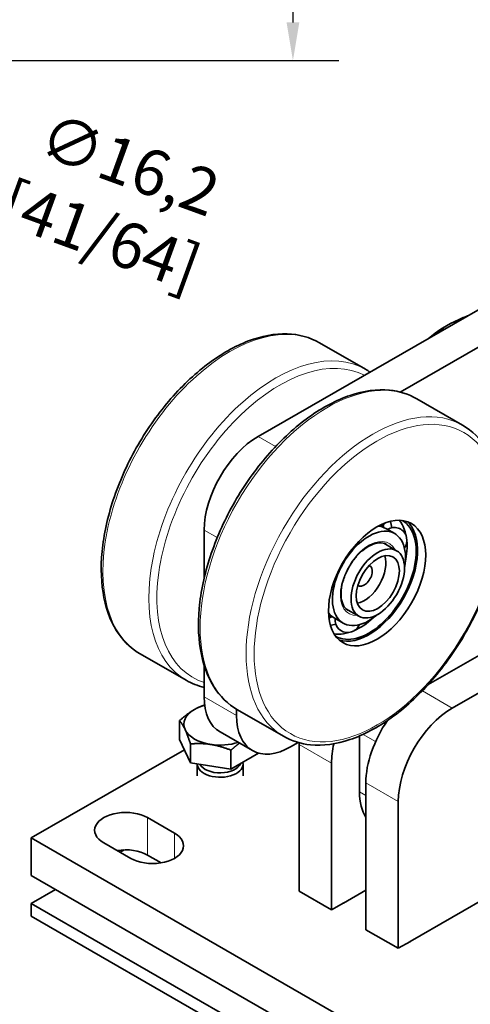
# Model space of a CAD drawing. Units: millimetres. Extents: x 0 to 525, y 0 to 743.
# Drawn here: x 320 to 394, y 124 to 285 of the extents above; entities that cross this region are included whole.
import ezdxf

# ---------------------------------------------------------------- set-up
doc = ezdxf.new("R2010")
doc.units = ezdxf.units.MM
doc.header["$LTSCALE"] = 2.5
for name, color, linetype, lineweight in [('Arêtes tangentes visibles(ISO)', 7, 'Continuous', 18), ('Arêtes visibles(ISO)', 7, 'Continuous', 35), ('Cotes(ISO)', 7, 'Continuous', 18)]:
    doc.layers.add(name, color=color, linetype=linetype, lineweight=lineweight)
doc.styles.add('MANTION', font='arial.ttf')
doc.dimstyles.new('Plan commercial', dxfattribs={"dimscale": 2.5, "dimtxt": 3, "dimasz": 2.5, "dimexe": 3, "dimexo": 1, "dimgap": 0.762, "dimtad": 1, "dimrnd": 1e-08, "dimtxsty": 'MANTION', "dimcen": 0.09, "dimdle": 10, "dimclrd": 7, "dimclre": 7, "dimclrt": 256, "dimazin": 2, "dimtfac": 0.5, "dimtmove": 0, "dimatfit": 3, "dimfxl": 0, "dimtolj": 1, "dimlwd": 25, "dimlwe": 25, "dimarcsym": 0})

# ---------------------------------------------------------------- blocks, each defined once
blk = doc.blocks.new('*D7')
at = {"layer": 'Cotes(ISO)', "color": 7, "linetype": 'Continuous', "lineweight": 25, "transparency": 16777216}
for p, q in [((293.83, 408.58), (372.29, 408.58)), ((364.79, 402.33), (364.79, 284.83)), ((293.83, 278.58), (372.29, 278.58))]:
    blk.add_line(p, q, dxfattribs=at)
at = {"layer": 'Cotes(ISO)', "color": 7, "linetype": 'Continuous', "transparency": 16777216}
for points in [[(363.75, 402.33), (365.84, 402.33), (364.79, 408.58)], [(363.75, 284.83), (365.84, 284.83), (364.79, 278.58)]]:
    blk.add_solid(points, dxfattribs=at)
at = {"layer": 'Defpoints', "color": 0, "linetype": 'Continuous', "transparency": 16777216}
for p in [(291.33, 408.58), (291.33, 278.58), (364.79, 278.58)]:
    blk.add_point(p, dxfattribs=at)
at = {"layer": 'Cotes(ISO)', "color": 154, "linetype": 'Continuous', "lineweight": 25, "true_color": 0x004691, "transparency": 16777216, "insert": (353.67, 329.71), "char_height": 7.5, "attachment_point": 1, "rotation": 90, "style": 'MANTION'}
blk.add_mtext('\\A1; 130\\P[5 1/8]', dxfattribs=at)
blk = doc.blocks.new('*D8')
at = {"layer": 'Cotes(ISO)', "color": 7, "linetype": 'Continuous', "lineweight": 25, "transparency": 16777216}
for p, q in [((269.74, 278.48), (263.87, 280.62)), ((275.62, 276.35), (290.84, 270.81)), ((296.72, 268.67), (317.41, 261.14))]:
    blk.add_line(p, q, dxfattribs=at)
at = {"layer": 'Cotes(ISO)', "color": 7, "linetype": 'Continuous', "transparency": 16777216}
for points in [[(270.1, 279.46), (269.39, 277.51), (275.62, 276.35)], [(297.07, 269.65), (296.36, 267.69), (290.84, 270.81)]]:
    blk.add_solid(points, dxfattribs=at)
at = {"layer": 'Defpoints', "color": 0, "linetype": 'Continuous', "transparency": 16777216}
for p in [(275.62, 276.35), (290.84, 270.81)]:
    blk.add_point(p, dxfattribs=at)
at = {"layer": 'Cotes(ISO)', "color": 154, "linetype": 'Continuous', "lineweight": 25, "true_color": 0x004691, "transparency": 16777216, "insert": (323.05, 271.05), "char_height": 7.5, "attachment_point": 1, "rotation": 340.0063, "style": 'MANTION'}
blk.add_mtext('\\A1; ∅16,2\\P[41/64]', dxfattribs=at)

msp = doc.modelspace()

# ---------------------------------------------------------------- linework, layer by layer
at = {"layer": 'Arêtes tangentes visibles(ISO)'}
for p, q in [((359.111, 217.071), (361.959, 215.432)), ((350.273, 201.762), (352.414, 200.529)), ((350.273, 174.456), (355.576, 171.402)), ((385.967, 175.453), (390.865, 172.633)), ((376.267, 168.315), (378.312, 167.138)), ((365.807, 166.664), (371.11, 163.61)), ((376.723, 160.378), (382.026, 157.324)), ((375.684, 158.912), (376.723, 158.314)), ((340.992, 148.567), (340.992, 154.699)), ((345.411, 148.031), (345.411, 152.154))]:
    msp.add_line(p, q, dxfattribs=at)
for centre, major_axis, start_param, end_param in [((354.471, 206.95), (14.659, 25.456), 0, 3.1415927), ((361.984, 202.623), (14.659, 25.456), 0, 3.1415927), ((362.647, 202.242), (14.191, 24.643), 0.024348, 3.2621833), ((370.381, 197.788), (-14.659, -25.456), 3.1415927, 6.2831853), ((377.894, 193.461), (-14.659, -25.456), 3.1415927, 6.2831853), ((377.231, 193.843), (3.306, 5.741), 5.9177331, 9.7902301), ((376.966, 193.996), (3.119, 5.416), 6.1416458, 6.2831853), ((376.966, 193.996), (-3.119, -5.416), 0, 0.1415395)]:
    msp.add_ellipse(centre, major_axis=major_axis, ratio=0.5780931, start_param=start_param, end_param=end_param, dxfattribs=at)
msp.add_ellipse((378.557, 193.08), major_axis=(14.191, 24.643), ratio=0.5780931, dxfattribs=at)
at = {"layer": 'Arêtes visibles(ISO)'}
for p, q in [((359.111, 217.071), (447.5, 267.971)), ((382.334, 224.337), (437.197, 255.93)), ((369.13, 232.406), (376.643, 228.079)), ((392.553, 218.917), (385.04, 223.244)), ((350.273, 193.873), (350.273, 201.762)), ((379.963, 202.021), (381.448, 201.166)), ((386.918, 176.468), (431.965, 202.409)), ((379.639, 199.597), (381.755, 198.378)), ((390.865, 172.633), (437.269, 199.355)), ((373.463, 188.873), (375.58, 187.654)), ((371.529, 187.376), (373.014, 186.521)), ((339.812, 181.494), (347.325, 177.167)), ((350.273, 174.456), (350.273, 179.586)), ((355.576, 171.402), (355.576, 172.418)), ((363.235, 168.006), (355.722, 172.332)), ((346.258, 167.472), (346.258, 170.564)), ((352.873, 168.714), (358.177, 165.66)), ((375.684, 158.912), (375.684, 168.058)), ((444.163, 169.091), (383.971, 134.428)), ((348.032, 163.658), (346.258, 167.472)), ((348.032, 163.658), (348.032, 166.75)), ((365.658, 166.988), (364.415, 166.273)), ((365.807, 142.648), (365.807, 166.664)), ((321.944, 151.365), (347.03, 165.811)), ((354.654, 162.636), (354.654, 165.729)), ((359.181, 165.243), (354.654, 162.636)), ((354.654, 162.636), (348.032, 163.658)), ((349.13, 163.461), (349.13, 161.545)), ((356.63, 163.461), (356.63, 161.545)), ((371.11, 139.594), (371.11, 163.61)), ((376.723, 136.362), (376.723, 160.378)), ((382.026, 133.308), (382.026, 157.324)), ((340.992, 154.699), (345.411, 152.154)), ((321.944, 145.233), (321.944, 151.365)), ((397.074, 108.1), (321.944, 151.365)), ((338.252, 148.031), (333.832, 150.576)), ((336.52, 149.028), (337.198, 149.418)), ((343.213, 147.288), (340.992, 148.567)), ((321.944, 145.233), (397.074, 101.969)), ((321.944, 140.635), (325.937, 142.934)), ((365.807, 142.648), (371.11, 139.594)), ((376.723, 142.826), (373.055, 140.714)), ((397.074, 97.37), (321.944, 140.635)), ((321.944, 140.635), (321.944, 138.591)), ((373.099, 140.74), (371.11, 139.594)), ((321.944, 138.591), (397.074, 95.326)), ((376.723, 136.362), (382.026, 133.308)), ((384.015, 134.453), (382.026, 133.308))]:
    msp.add_line(p, q, dxfattribs=at)
for centre, start, end in [((378.282, 204.166), 296.66678, 323.23834), ((381.394, 200.102), 21.57624, 122.67713), ((381.394, 200.102), 322.50436, 353.78257), ((368.743, 187.863), 340.74962, 3.00866), ((373.744, 187.028), 173.01709, 275.59208), ((373.744, 187.028), 305.87009, 338.55729)]:
    msp.add_arc(centre, 2.063, start, end, dxfattribs=at)
for centre, major_axis, ratio, start_param, end_param in [((359.111, 206.852), (6.238, 10.832), 0.5780931, 0.7834645, 2.3542608), ((377.231, 193.843), (5.452, 9.467), 0.5780931, 3.1380871, 6.2866908), ((377.231, 193.843), (5.614, 9.749), 0.5780931, 3.2594895, 6.1652885), ((373.413, 196.042), (5.452, 9.467), 0.5780931, 5.6893952, 5.8299944), ((375.746, 194.698), (5.452, 9.467), 0.5780931, 5.5991353, 6.0838746), ((377.231, 193.843), (4.217, 7.323), 0.5780931, 5.2612214, 10.4467419), ((375.746, 194.698), (4.217, 7.323), 0.5780931, 0.2136992, 0.2524129), ((375.746, 194.698), (4.217, 7.323), 0.5780931, 0, 0.2111894), ((369.718, 198.17), (-6.878, -11.944), 0.5780931, 2.2242616, 2.23751), ((370.184, 197.902), (-6.55, -11.374), 0.5780931, 2.2642478, 2.2821768), ((371.928, 196.897), (5.452, 9.467), 0.5780931, 5.592884, 5.6371976), ((375.746, 194.698), (5.452, 9.467), 0.5780931, 5.2155498, 5.5969281), ((376.458, 194.289), (2.495, 4.333), 0.5780931, 3.5984051, 5.8263729), ((376.458, 194.289), (0.936, 1.625), 0.5780931, 3.0186554, 6.4061225), ((375.746, 194.698), (-4.217, -7.323), 0.5780931, 6.0307724, 6.0455757), ((375.746, 194.698), (-4.217, -7.323), 0.5780931, 6.0480855, 6.2831853), ((371.928, 196.897), (5.452, 9.467), 0.5780931, 3.7721459, 3.831894), ((370.184, 197.902), (-6.55, -11.374), 0.5780931, 0.8477219, 0.8773448), ((369.718, 198.17), (-6.878, -11.944), 0.5780931, 0.8933277, 0.917331), ((375.746, 194.698), (5.452, 9.467), 0.5780931, 3.8039395, 4.2092281), ((373.413, 196.042), (5.452, 9.467), 0.5780931, 3.5947835, 3.7131769), ((375.746, 194.698), (-5.452, -9.467), 0.5780931, 0.1993107, 0.6601396), ((359.111, 179.546), (-6.238, -10.832), 0.5780931, 5.4958534, 6.2831853), ((352.88, 169.976), (-5.938, 0), 0.5758617, 5.1506979, 5.4977871), ((390.865, 162.413), (6.238, 10.832), 0.5780931, 0.7834645, 2.3542608), ((352.88, 169.976), (-5.938, 0), 0.5758617, 5.4977871, 6.5449847), ((364.415, 176.492), (-6.238, -10.832), 0.5780931, 5.4958534, 7.0666498), ((385.562, 165.467), (6.238, 10.832), 0.5780931, 1.4263234, 2.3542608), ((372.149, 160.507), (6.238, 10.832), 0.5780931, 6.0103591, 6.0483226), ((352.88, 169.976), (-5.938, 0), 0.5758617, 0.2617994, 1.3089969), ((352.88, 169.976), (5.938, 0), 0.5758617, 4.4505896, 5.2329011), ((374.646, 171.754), (6.238, 10.832), 0.5780931, 2.3267652, 2.3542608), ((379.949, 168.7), (6.238, 10.832), 0.5780931, 2.0609297, 2.3542608), ((352.88, 163.461), (3.75, 0), 0.5758617, 3.1286281, 6.419397), ((352.88, 164.009), (3.454, 0), 0.5758617, 3.4428726, 6.0499836), ((384.523, 164.002), (-6.238, -10.832), 0.5780931, 5.4958534, 5.9854982), ((337.412, 152.637), (-5.062, 0), 0.5758617, 3.9269908, 7.0685835), ((341.831, 150.092), (5.062, 0), 0.5758617, 3.9269908, 7.0685835), ((337.412, 146.506), (-5.062, 0), 0.5758617, 3.9269908, 4.9888812)]:
    msp.add_ellipse(centre, major_axis=major_axis, ratio=ratio, start_param=start_param, end_param=end_param, dxfattribs=at)
for centre, major_axis in [((378.557, 193.08), (5.614, 9.749)), ((378.667, 193.016), (3.088, 5.362)), ((378.667, 193.016), (2.495, 4.333))]:
    msp.add_ellipse(centre, major_axis=major_axis, ratio=0.5780931, dxfattribs=at)
for points, knots in [([(393.374, 236.802), (392.897, 236.619), (392.43, 236.425), (390.06, 235.358), (388.364, 234.312), (386.969, 233.114)], [5.74859674, 5.74859674, 5.74859674, 5.74859674, 5.82386026, 5.82386026, 6.14106975, 6.14106975, 6.14106975, 6.14106975]), ([(369.13, 232.406), (367.559, 233.311), (365.752, 233.798), (361.822, 233.914), (359.689, 233.512), (355.285, 231.846), (353.009, 230.551), (348.586, 227.205), (346.44, 225.151), (342.497, 220.506), (340.701, 217.916), (337.63, 212.458), (336.355, 209.591), (334.456, 203.857), (333.831, 200.992), (333.305, 195.54), (333.404, 192.954), (334.345, 188.334), (335.184, 186.295), (337.314, 183.33), (338.476, 182.263), (339.812, 181.494)], [5.4997209, 5.4997209, 5.4997209, 5.4997209, 5.8008955, 5.8008955, 6.1139745, 6.1139745, 6.4381571, 6.4381571, 6.76344, 6.76344, 7.0878242, 7.0878242, 7.4118472, 7.4118472, 7.7363133, 7.7363133, 8.0616648, 8.0616648, 8.3852876, 8.3852876, 8.6413135, 8.6413135, 8.6413135, 8.6413135]), ([(389.241, 234.422), (389.205, 234.438), (389.159, 234.447), (389.049, 234.445), (388.966, 234.421), (388.785, 234.343), (388.661, 234.258), (388.436, 234.074), (388.313, 233.951), (388.195, 233.82)], [-0.38889991, -0.38889991, -0.38889991, -0.38889991, -0.3666202, -0.3666202, -0.33072218, -0.33072218, -0.27044278, -0.27044278, -0.19093094, -0.19093094, -0.19093094, -0.19093094]), ([(389.184, 234.582), (389.148, 234.563), (389.113, 234.544), (389.042, 234.503), (389.007, 234.482), (388.937, 234.439), (388.902, 234.417), (388.833, 234.372), (388.798, 234.349), (388.729, 234.302), (388.695, 234.278), (388.66, 234.253)], [3.5937197, 3.5937197, 3.5937197, 3.5937197, 3.62535199, 3.62535199, 3.65698427, 3.65698427, 3.68861655, 3.68861655, 3.72024884, 3.72024884, 3.75188112, 3.75188112, 3.75188112, 3.75188112]), ([(389.611, 234.635), (389.471, 234.634), (389.343, 234.628), (389.204, 234.595), (389.158, 234.574), (389.14, 234.53), (389.146, 234.505), (389.184, 234.463), (389.211, 234.442), (389.242, 234.423)], [0.16387332, 0.16387332, 0.16387332, 0.16387332, 0.27044278, 0.27044278, 0.33072218, 0.33072218, 0.3666202, 0.3666202, 0.38890828, 0.38890828, 0.38890828, 0.38890828]), ([(355.722, 172.332), (354.151, 173.237), (352.822, 174.555), (350.749, 177.896), (350.026, 179.942), (349.257, 184.588), (349.235, 187.206), (349.909, 192.711), (350.607, 195.598), (352.646, 201.34), (353.984, 204.194), (357.164, 209.589), (359.004, 212.13), (363.009, 216.651), (365.174, 218.63), (369.625, 221.822), (371.912, 223.033), (376.38, 224.539), (378.564, 224.837), (382.198, 224.482), (383.704, 224.013), (385.04, 223.244)], [3.9250571, 3.9250571, 3.9250571, 3.9250571, 4.2262318, 4.2262318, 4.5393107, 4.5393107, 4.8634933, 4.8634933, 5.1887763, 5.1887763, 5.5131604, 5.5131604, 5.8371835, 5.8371835, 6.1616495, 6.1616495, 6.4870011, 6.4870011, 6.8106239, 6.8106239, 7.0666498, 7.0666498, 7.0666498, 7.0666498]), ([(392.553, 218.917), (394.124, 218.012), (395.453, 216.694), (397.525, 213.353), (398.249, 211.307), (399.018, 206.662), (399.04, 204.043), (398.366, 198.538), (397.668, 195.652), (395.629, 189.91), (394.291, 187.056), (391.111, 181.66), (389.271, 179.119), (385.265, 174.598), (383.101, 172.62), (378.649, 169.428), (376.363, 168.216), (371.895, 166.711), (369.711, 166.413), (366.077, 166.767), (364.571, 167.236), (363.235, 168.006)], [0.7834645, 0.7834645, 0.7834645, 0.7834645, 1.0846391, 1.0846391, 1.3977181, 1.3977181, 1.7219007, 1.7219007, 2.0471836, 2.0471836, 2.3715678, 2.3715678, 2.6955908, 2.6955908, 3.0200569, 3.0200569, 3.3454084, 3.3454084, 3.6690312, 3.6690312, 3.9250571, 3.9250571, 3.9250571, 3.9250571]), ([(378.982, 202.369), (378.98, 202.37), (378.978, 202.37), (378.973, 202.371), (378.971, 202.371), (378.969, 202.371)], [1.1628806989, 1.1628806989, 1.1628806989, 1.1628806989, 1.1645734021, 1.1645734021, 1.1662661052, 1.1662661052, 1.1662661052, 1.1662661052]), ([(383.43, 200.044), (383.43, 200.041), (383.431, 200.038), (383.431, 200.032), (383.432, 200.029), (383.432, 200.025)], [1.217380382, 1.217380382, 1.217380382, 1.217380382, 1.2193050029, 1.2193050029, 1.2212296238, 1.2212296238, 1.2212296238, 1.2212296238]), ([(380.085, 199.412), (379.75, 199.605), (379.351, 199.695), (378.487, 199.642), (378.035, 199.521), (377.118, 199.094), (376.655, 198.796), (375.751, 198.046), (375.31, 197.594), (374.498, 196.581), (374.127, 196.019), (373.496, 194.844), (373.236, 194.23), (372.854, 193.018), (372.731, 192.42), (372.633, 191.304), (372.656, 190.786), (372.835, 189.881), (372.992, 189.495), (373.379, 188.927), (373.596, 188.724), (373.847, 188.58)], [2.25595, 2.25595, 2.25595, 2.25595, 2.6206964, 2.6206964, 2.9448059, 2.9448059, 3.2549836, 3.2549836, 3.5657579, 3.5657579, 3.8781824, 3.8781824, 4.1910763, 4.1910763, 4.5030507, 4.5030507, 4.8132378, 4.8132378, 5.125018, 5.125018, 5.3975426, 5.3975426, 5.3975426, 5.3975426]), ([(370.651, 188.155), (370.653, 188.153), (370.654, 188.152), (370.657, 188.148), (370.658, 188.147), (370.659, 188.145)], [1.1628806989, 1.1628806989, 1.1628806989, 1.1628806989, 1.1645734021, 1.1645734021, 1.1662661052, 1.1662661052, 1.1662661052, 1.1662661052]), ([(374.813, 185.295), (374.81, 185.293), (374.807, 185.292), (374.801, 185.29), (374.799, 185.288), (374.796, 185.287)], [1.217380382, 1.217380382, 1.217380382, 1.217380382, 1.2193050029, 1.2193050029, 1.2212296238, 1.2212296238, 1.2212296238, 1.2212296238])]:
    msp.add_open_spline(points, degree=3, knots=knots, dxfattribs=at)
for points in [[(377.397, 227.601), (377.152, 227.771), (376.901, 227.931), (376.643, 228.079)], [(347.325, 177.167), (348.236, 176.643), (349.226, 176.257), (350.273, 176.016)]]:
    msp.add_open_spline(points, degree=3, dxfattribs=at)
for points, weights in [([(348.682, 172.393), (349.486, 172.857), (350.351, 173.141)], [1, 1.02684080118, 1.01571920118]), ([(346.258, 170.564), (347.557, 171.746), (348.682, 172.393)], [1, 1.0379548493, 1]), ([(347.145, 169.091), (346.733, 169.976), (346.258, 170.564)], [1, 1.0379548493, 1]), ([(348.032, 166.75), (347.557, 168.206), (347.145, 169.091)], [1, 1.0379548493, 1]), ([(351.343, 166.673), (349.807, 166.91), (348.032, 166.75)], [1, 1.0379548493, 1]), ([(354.654, 165.729), (352.88, 166.436), (351.343, 166.673)], [1, 1.0379548493, 1]), ([(356.051, 166.884), (355.393, 166.4), (354.654, 165.729)], [1.01871116923, 1.02122527744, 1])]:
    msp.add_rational_spline(points, weights, degree=2, dxfattribs=at)

# ---------------------------------------------------------------- dimensions: what is measured, and where the dimension line sits
at = {"layer": 'Cotes(ISO)', "color": 7, "linetype": 'Continuous', "lineweight": 25}
dim = msp.add_linear_dim(base=(364.795, 278.578), p1=(291.33, 408.578), p2=(291.33, 278.578), angle=90, text=' <>\\X[5 1/8]', dimstyle='Plan commercial', override={"dimdec": 2, "dimpost": '\\X', "dimtp": 0, "dimtm": 0, "dimtdec": 2, "dimtofl": 0, "dimatfit": 1, "dimtvp": -0.25}, dxfattribs=at)
dim.commit()
dim.dimension.update_dxf_attribs({"geometry": '*D7', "text_midpoint": (364.795, 343.578), "dimtype": 160})
dim = msp.add_diameter_dim_2p(p1=(275.618, 276.347), p2=(290.842, 270.808), text=' <>\\X[41/64]', dimstyle='Plan commercial', override={"dimtad": 0, "dimdec": 2, "dimlfac": 1, "dimpost": '\\X', "dimtp": 0, "dimtm": 0, "dimtdec": 2, "dimatfit": 2, "dimtvp": -0.25}, dxfattribs=at)
dim.commit()
dim.dimension.update_dxf_attribs({"geometry": '*D8', "text_midpoint": (333.722, 255.206), "dimtype": 163})

doc.saveas('drawing.dxf')
